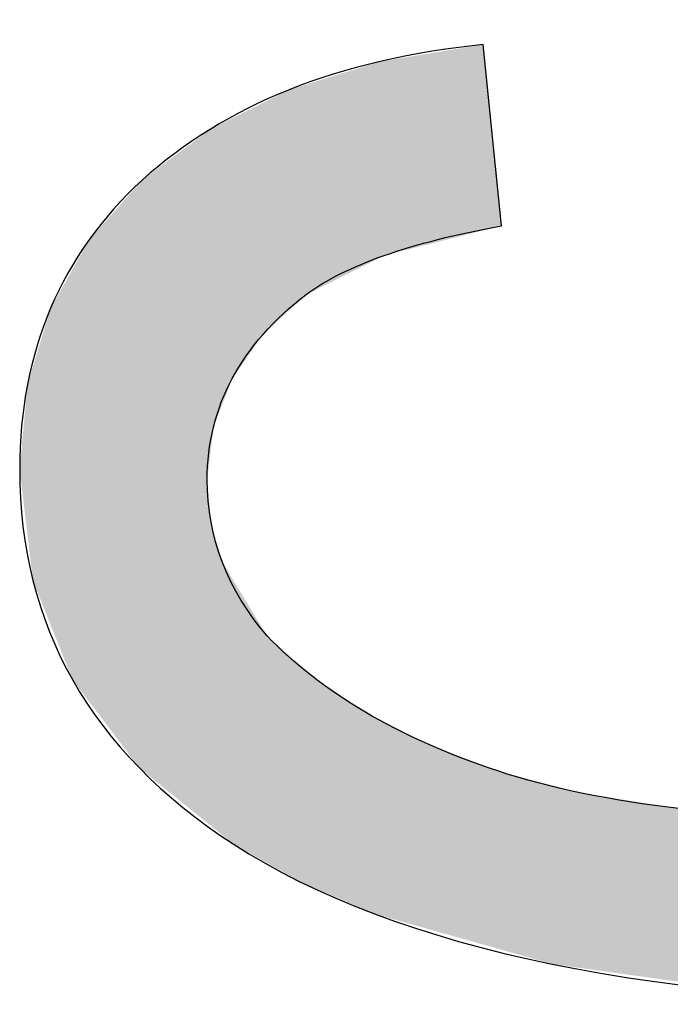
# Model space of a CAD drawing. Extents: x 18 to 131, y 140 to 203.
# Drawn here: x 18 to 19, y 168 to 169 of the extents above; entities that cross this region are included whole.
import ezdxf

# ---------------------------------------------------------------- set-up
doc = ezdxf.new("R2010")
doc.units = 0
doc.layers.add('LIVELLO_1', color=7, linetype='CONTINUOUS')

# ---------------------------------------------------------------- blocks, each defined once
blk = doc.blocks.new('*U12')
at = {"layer": 'LIVELLO_1', "color": 7}
for points in [[(18.63817, 168.80462), (18.63435, 168.95467), (18.63817, 168.9553)], [(18.65605, 168.80914), (18.63817, 168.9553), (18.65605, 168.95822)], [(18.66923, 168.81248), (18.65605, 168.95822), (18.66923, 168.96037)], [(18.67362, 168.81359), (18.66923, 168.96037), (18.67362, 168.96109)], [(18.59178, 168.79205), (18.58726, 168.9463), (18.59178, 168.94771)], [(18.59508, 168.7937), (18.59178, 168.94771), (18.59508, 168.94825)], [(18.59792, 168.79442), (18.59508, 168.94825), (18.59792, 168.94871)], [(18.59869, 168.79462), (18.59792, 168.94871), (18.59869, 168.94884)], [(18.60231, 168.79553), (18.59869, 168.94884), (18.60231, 168.94943)], [(18.60541, 168.79632), (18.60231, 168.94943), (18.60541, 168.94994)], [(18.60893, 168.79721), (18.60541, 168.94994), (18.60893, 168.95052)], [(18.62938, 168.80239), (18.60893, 168.95052), (18.62938, 168.95386)], [(18.63435, 168.80365), (18.62938, 168.95386), (18.63435, 168.95467)], [(18.57176, 168.78203), (18.5558, 168.93651), (18.57176, 168.94147)], [(18.58009, 168.7862), (18.57176, 168.94147), (18.58009, 168.94407)], [(18.58148, 168.7869), (18.58009, 168.94407), (18.58148, 168.9445)], [(18.58726, 168.78979), (18.58148, 168.9445), (18.58726, 168.9463)], [(18.54753, 168.7699), (18.53778, 168.93089), (18.54753, 168.93393)], [(18.5558, 168.77404), (18.54753, 168.93393), (18.5558, 168.93651)], [(18.51698, 168.74776), (18.51239, 168.92162), (18.51698, 168.92392)], [(18.51963, 168.75021), (18.51698, 168.92392), (18.51963, 168.92524)], [(18.52761, 168.75761), (18.51963, 168.92524), (18.52761, 168.92773)], [(18.53306, 168.76265), (18.52761, 168.92773), (18.53306, 168.92942)], [(18.53713, 168.76469), (18.53306, 168.92942), (18.53713, 168.93069)], [(18.53778, 168.76501), (18.53713, 168.93069), (18.53778, 168.93089)], [(18.50206, 168.73394), (18.49899, 168.91492), (18.50206, 168.91646)], [(18.50412, 168.73585), (18.50206, 168.91646), (18.50412, 168.91749)], [(18.50803, 168.73947), (18.50412, 168.91749), (18.50803, 168.91944)], [(18.51239, 168.74351), (18.50803, 168.91944), (18.51239, 168.92162)], [(18.49241, 168.7217), (18.48139, 168.90612), (18.49241, 168.91164)], [(18.49534, 168.72588), (18.49241, 168.91164), (18.49534, 168.9131)], [(18.49899, 168.7311), (18.49534, 168.9131), (18.49899, 168.91492)], [(18.47053, 168.68594), (18.46955, 168.90021), (18.47053, 168.9007)], [(18.47441, 168.69597), (18.47053, 168.9007), (18.47441, 168.90264)], [(18.47519, 168.69708), (18.47441, 168.90264), (18.47519, 168.90303)], [(18.47777, 168.70077), (18.47519, 168.90303), (18.47777, 168.90432)], [(18.47958, 168.70335), (18.47777, 168.90432), (18.47958, 168.90522)], [(18.48139, 168.70594), (18.47958, 168.90522), (18.48139, 168.90612)], [(18.45658, 168.63295), (18.45452, 168.89214), (18.45658, 168.89368)], [(18.45678, 168.63457), (18.45658, 168.89368), (18.45678, 168.89382)], [(18.45758, 168.6413), (18.45678, 168.89382), (18.45758, 168.89423)], [(18.45803, 168.64503), (18.45758, 168.89423), (18.45803, 168.89445)], [(18.45813, 168.64587), (18.45803, 168.89445), (18.45813, 168.8945)], [(18.45952, 168.65745), (18.45813, 168.8945), (18.45952, 168.89519)], [(18.46236, 168.6648), (18.45952, 168.89519), (18.46236, 168.89662)], [(18.46278, 168.66589), (18.46236, 168.89662), (18.46278, 168.89683)], [(18.46666, 168.67592), (18.46278, 168.89683), (18.46666, 168.89876)], [(18.46955, 168.6834), (18.46666, 168.89876), (18.46955, 168.90021)], [(18.45452, 168.34326), (18.44211, 168.88289), (18.45452, 168.89214)], [(18.44211, 168.35332), (18.42693, 168.87157), (18.44211, 168.88289)], [(18.44211, 168.35332), (18.44211, 168.88289), (18.45452, 168.34326)], [(18.42693, 168.36563), (18.40336, 168.85399), (18.42693, 168.87157)], [(18.42693, 168.36563), (18.42693, 168.87157), (18.44211, 168.35332)], [(18.40284, 168.38516), (18.40074, 168.85123), (18.40284, 168.8536)], [(18.40336, 168.38474), (18.40284, 168.8536), (18.40336, 168.85399)], [(18.40284, 168.38516), (18.40284, 168.8536), (18.40336, 168.38474)], [(18.40336, 168.38474), (18.40336, 168.85399), (18.42693, 168.36563)], [(18.40074, 168.38687), (18.38424, 168.83257), (18.40074, 168.85123)], [(18.40074, 168.38687), (18.40074, 168.85123), (18.40284, 168.38516)], [(18.38243, 168.41098), (18.36063, 168.80588), (18.38243, 168.83053)], [(18.38424, 168.4086), (18.38243, 168.83053), (18.38424, 168.83257)], [(18.38243, 168.41098), (18.38243, 168.83053), (18.38424, 168.4086)], [(18.38424, 168.4086), (18.38424, 168.83257), (18.40074, 168.38687)], [(18.36063, 168.43969), (18.35016, 168.78725), (18.36063, 168.80588)], [(18.36063, 168.43969), (18.36063, 168.80588), (18.38243, 168.41098)], [(18.3478, 168.45658), (18.33979, 168.7688), (18.3478, 168.78306)], [(18.35016, 168.45347), (18.3478, 168.78306), (18.35016, 168.78725)], [(18.3478, 168.45658), (18.3478, 168.78306), (18.35016, 168.45347)], [(18.35016, 168.45347), (18.35016, 168.78725), (18.36063, 168.43969)], [(18.33979, 168.4766), (18.33023, 168.75178), (18.33979, 168.7688)], [(18.33979, 168.4766), (18.33979, 168.7688), (18.3478, 168.45658)], [(18.33023, 168.5005), (18.32558, 168.73644), (18.33023, 168.75178)], [(18.33023, 168.5005), (18.33023, 168.75178), (18.33979, 168.4766)], [(18.32558, 168.51213), (18.31618, 168.70546), (18.32558, 168.73644)], [(18.32558, 168.51213), (18.32558, 168.73644), (18.33023, 168.5005)], [(18.31618, 168.53562), (18.31421, 168.69896), (18.31618, 168.70546)], [(18.31618, 168.53562), (18.31618, 168.70546), (18.32558, 168.51213)], [(18.31421, 168.55221), (18.31186, 168.69119), (18.31421, 168.69896)], [(18.31421, 168.55221), (18.31421, 168.69896), (18.31618, 168.53562)], [(18.31186, 168.57206), (18.31069, 168.67852), (18.31186, 168.69119)], [(18.31186, 168.57206), (18.31186, 168.69119), (18.31421, 168.55221)], [(18.31069, 168.58185), (18.30569, 168.62399), (18.31069, 168.67852)], [(18.31069, 168.58185), (18.31069, 168.67852), (18.31186, 168.57206)], [(18.45452, 168.34326), (18.45452, 168.61572), (18.45658, 168.34159)], [(18.45658, 168.34159), (18.45658, 168.59294), (18.45678, 168.34143)], [(18.45678, 168.34143), (18.45678, 168.5908), (18.45758, 168.34078)], [(18.45758, 168.34078), (18.45758, 168.5819), (18.45803, 168.34041)], [(18.45803, 168.34041), (18.45803, 168.58033), (18.45813, 168.34033)], [(18.45813, 168.34033), (18.45813, 168.57997), (18.45952, 168.33921)], [(18.45952, 168.33921), (18.45952, 168.57508), (18.46236, 168.3369)], [(18.46236, 168.3369), (18.46236, 168.56508), (18.46278, 168.33656)], [(18.46278, 168.33656), (18.46278, 168.5636), (18.46666, 168.33342)], [(18.46666, 168.33342), (18.46666, 168.54996), (18.46955, 168.33107)], [(18.46955, 168.33107), (18.46955, 168.5452), (18.47053, 168.33028)], [(18.47053, 168.33028), (18.47053, 168.54358), (18.47441, 168.32713)], [(18.47441, 168.32713), (18.47441, 168.5372), (18.47519, 168.3265)], [(18.47519, 168.3265), (18.47519, 168.53593), (18.47777, 168.32504)], [(18.47777, 168.32504), (18.47777, 168.53167), (18.47958, 168.32402)], [(18.47958, 168.32402), (18.47958, 168.5287), (18.48139, 168.32299)], [(18.48139, 168.32299), (18.48139, 168.52572), (18.49241, 168.31674)], [(18.49241, 168.31674), (18.49241, 168.50757), (18.49534, 168.31509)], [(18.49534, 168.31509), (18.49534, 168.50275), (18.49899, 168.31302)], [(18.49899, 168.31302), (18.49899, 168.49675), (18.50206, 168.31128)], [(18.50206, 168.31128), (18.50206, 168.4917), (18.50412, 168.31011)], [(18.50412, 168.31011), (18.50412, 168.48985), (18.50803, 168.30789)], [(18.50803, 168.30789), (18.50803, 168.48636), (18.51239, 168.30542)], [(18.51239, 168.30542), (18.51239, 168.48247), (18.51698, 168.30283)], [(18.51698, 168.30283), (18.51698, 168.47838), (18.51963, 168.30133)], [(18.51963, 168.30133), (18.51963, 168.47601), (18.52761, 168.2968)], [(18.52761, 168.2968), (18.52761, 168.46888), (18.53306, 168.29444)], [(18.53306, 168.29444), (18.53306, 168.46402), (18.53713, 168.29268)], [(18.53713, 168.29268), (18.53713, 168.46039), (18.53778, 168.2924)], [(18.53778, 168.2924), (18.53778, 168.45981), (18.54753, 168.28819)], [(18.54753, 168.28819), (18.54753, 168.45321), (18.5558, 168.28461)], [(18.5558, 168.28461), (18.5558, 168.44761), (18.57176, 168.27771)], [(18.57176, 168.27771), (18.57176, 168.43681), (18.58009, 168.27411)], [(18.58009, 168.27411), (18.58009, 168.43117), (18.58148, 168.2735)], [(18.58148, 168.2735), (18.58148, 168.43046), (18.58726, 168.27101)], [(18.58726, 168.27101), (18.58726, 168.4275), (18.59178, 168.26973)], [(18.59178, 168.26973), (18.59178, 168.42518), (18.59508, 168.2688)], [(18.59508, 168.2688), (18.59508, 168.42349), (18.59792, 168.268)], [(18.59792, 168.268), (18.59792, 168.42204), (18.59869, 168.26778)], [(18.59869, 168.26778), (18.59869, 168.42164), (18.60231, 168.26676)], [(18.60231, 168.26676), (18.60231, 168.41979), (18.60541, 168.26589)], [(18.60541, 168.26589), (18.60541, 168.4182), (18.60893, 168.26489)], [(18.60893, 168.26489), (18.60893, 168.4164), (18.62938, 168.25913)], [(18.62938, 168.25913), (18.62938, 168.40592), (18.63435, 168.25773)], [(18.63435, 168.25773), (18.63435, 168.40402), (18.63817, 168.25665)], [(18.63817, 168.25665), (18.63817, 168.40255), (18.65605, 168.25161)], [(18.65605, 168.25161), (18.65605, 168.3957), (18.66923, 168.24789)], [(18.66923, 168.24789), (18.66923, 168.39065), (18.67362, 168.24665)], [(18.67362, 168.24665), (18.67362, 168.38896), (18.67776, 168.24549)], [(18.67776, 168.24549), (18.67776, 168.38738), (18.68486, 168.24348)], [(18.68486, 168.24348), (18.68486, 168.38466), (18.68603, 168.24315)], [(18.68603, 168.24315), (18.68603, 168.38421), (18.68809, 168.24257)], [(18.68809, 168.24257), (18.68809, 168.38366), (18.69636, 168.24024)], [(18.69636, 168.24024), (18.69636, 168.38149), (18.69849, 168.23964)], [(18.69849, 168.23964), (18.69849, 168.38092), (18.72194, 168.23303)], [(18.72194, 168.23303), (18.72194, 168.37475), (18.7284, 168.2312)], [(18.7284, 168.2312), (18.7284, 168.37304), (18.73689, 168.23001)], [(18.73689, 168.23001), (18.73689, 168.37081), (18.75182, 168.22791)], [(18.75182, 168.22791), (18.75182, 168.36687), (18.75837, 168.22699)], [(18.75837, 168.22699), (18.75837, 168.36583), (18.78059, 168.22387)], [(18.78059, 168.22387), (18.78059, 168.3623), (18.79558, 168.22176)], [(18.79558, 168.22176), (18.79558, 168.35992), (18.80591, 168.22031)], [(18.80591, 168.22031), (18.80591, 168.35828), (18.81212, 168.21944)], [(18.81212, 168.21944), (18.81212, 168.3573), (18.81367, 168.21922)], [(18.81367, 168.21922), (18.81367, 168.35705), (18.83072, 168.21682)]]:
    blk.add_solid(points, dxfattribs=at)
at = {"layer": 'LIVELLO_1', "color": 7, "extrusion": (0, 0, -1)}
for points in [[(-18.63817, 168.80462), (-18.63817, 168.9553), (-18.65605, 168.80914)], [(-18.65605, 168.80914), (-18.65605, 168.95822), (-18.66923, 168.81248)], [(-18.66923, 168.81248), (-18.66923, 168.96037), (-18.67362, 168.81359)], [(-18.67362, 168.81359), (-18.67362, 168.96109), (-18.67776, 168.81464)], [(-18.67776, 168.81464), (-18.67362, 168.96109), (-18.67776, 168.92)], [(-18.59178, 168.79205), (-18.59178, 168.94771), (-18.59508, 168.7937)], [(-18.59508, 168.7937), (-18.59508, 168.94825), (-18.59792, 168.79442)], [(-18.59792, 168.79442), (-18.59792, 168.94871), (-18.59869, 168.79462)], [(-18.59869, 168.79462), (-18.59869, 168.94884), (-18.60231, 168.79553)], [(-18.60231, 168.79553), (-18.60231, 168.94943), (-18.60541, 168.79632)], [(-18.60541, 168.79632), (-18.60541, 168.94994), (-18.60893, 168.79721)], [(-18.60893, 168.79721), (-18.60893, 168.95052), (-18.62938, 168.80239)], [(-18.62938, 168.80239), (-18.62938, 168.95386), (-18.63435, 168.80365)], [(-18.63435, 168.80365), (-18.63435, 168.95467), (-18.63817, 168.80462)], [(-18.57176, 168.78203), (-18.57176, 168.94147), (-18.58009, 168.7862)], [(-18.58009, 168.7862), (-18.58009, 168.94407), (-18.58148, 168.7869)], [(-18.58148, 168.7869), (-18.58148, 168.9445), (-18.58726, 168.78979)], [(-18.58726, 168.78979), (-18.58726, 168.9463), (-18.59178, 168.79205)], [(-18.54753, 168.7699), (-18.54753, 168.93393), (-18.5558, 168.77404)], [(-18.5558, 168.77404), (-18.5558, 168.93651), (-18.57176, 168.78203)], [(-18.51698, 168.74776), (-18.51698, 168.92392), (-18.51963, 168.75021)], [(-18.51963, 168.75021), (-18.51963, 168.92524), (-18.52761, 168.75761)], [(-18.52761, 168.75761), (-18.52761, 168.92773), (-18.53306, 168.76265)], [(-18.53306, 168.76265), (-18.53306, 168.92942), (-18.53713, 168.76469)], [(-18.53713, 168.76469), (-18.53713, 168.93069), (-18.53778, 168.76501)], [(-18.53778, 168.76501), (-18.53778, 168.93089), (-18.54753, 168.7699)], [(-18.50206, 168.73394), (-18.50206, 168.91646), (-18.50412, 168.73585)], [(-18.50412, 168.73585), (-18.50412, 168.91749), (-18.50803, 168.73947)], [(-18.50803, 168.73947), (-18.50803, 168.91944), (-18.51239, 168.74351)], [(-18.51239, 168.74351), (-18.51239, 168.92162), (-18.51698, 168.74776)], [(-18.67776, 168.81464), (-18.67776, 168.92), (-18.68486, 168.81644)], [(-18.68486, 168.81644), (-18.67776, 168.92), (-18.68486, 168.84936)], [(-18.49241, 168.7217), (-18.49241, 168.91164), (-18.49534, 168.72588)], [(-18.49534, 168.72588), (-18.49534, 168.9131), (-18.49899, 168.7311)], [(-18.49899, 168.7311), (-18.49899, 168.91492), (-18.50206, 168.73394)], [(-18.47053, 168.68594), (-18.47053, 168.9007), (-18.47441, 168.69597)], [(-18.47441, 168.69597), (-18.47441, 168.90264), (-18.47519, 168.69708)], [(-18.47519, 168.69708), (-18.47519, 168.90303), (-18.47777, 168.70077)], [(-18.47777, 168.70077), (-18.47777, 168.90432), (-18.47958, 168.70335)], [(-18.47958, 168.70335), (-18.47958, 168.90522), (-18.48139, 168.70594)], [(-18.48139, 168.70594), (-18.48139, 168.90612), (-18.49241, 168.7217)], [(-18.45658, 168.63295), (-18.45658, 168.89368), (-18.45678, 168.63457)], [(-18.45678, 168.63457), (-18.45678, 168.89382), (-18.45758, 168.6413)], [(-18.45758, 168.6413), (-18.45758, 168.89423), (-18.45803, 168.64503)], [(-18.45803, 168.64503), (-18.45803, 168.89445), (-18.45813, 168.64587)], [(-18.45813, 168.64587), (-18.45813, 168.8945), (-18.45952, 168.65745)], [(-18.45952, 168.65745), (-18.45952, 168.89519), (-18.46236, 168.6648)], [(-18.46236, 168.6648), (-18.46236, 168.89662), (-18.46278, 168.66589)], [(-18.46278, 168.66589), (-18.46278, 168.89683), (-18.46666, 168.67592)], [(-18.46666, 168.67592), (-18.46666, 168.89876), (-18.46955, 168.6834)], [(-18.46955, 168.6834), (-18.46955, 168.90021), (-18.47053, 168.68594)], [(-18.45452, 168.61572), (-18.45452, 168.89214), (-18.45658, 168.63295)], [(-18.68486, 168.81644), (-18.68486, 168.84936), (-18.68603, 168.81673)], [(-18.68603, 168.81673), (-18.68486, 168.84936), (-18.68603, 168.83781)], [(-18.68603, 168.81673), (-18.68603, 168.83781), (-18.68809, 168.81726)], [(-18.45658, 168.34159), (-18.45452, 168.61572), (-18.45658, 168.59294)], [(-18.45678, 168.34143), (-18.45658, 168.59294), (-18.45678, 168.5908)], [(-18.45758, 168.34078), (-18.45678, 168.5908), (-18.45758, 168.5819)], [(-18.45803, 168.34041), (-18.45758, 168.5819), (-18.45803, 168.58033)], [(-18.45813, 168.34033), (-18.45803, 168.58033), (-18.45813, 168.57997)], [(-18.45952, 168.33921), (-18.45813, 168.57997), (-18.45952, 168.57508)], [(-18.46236, 168.3369), (-18.45952, 168.57508), (-18.46236, 168.56508)], [(-18.46278, 168.33656), (-18.46236, 168.56508), (-18.46278, 168.5636)], [(-18.46666, 168.33342), (-18.46278, 168.5636), (-18.46666, 168.54996)], [(-18.46955, 168.33107), (-18.46666, 168.54996), (-18.46955, 168.5452)], [(-18.47053, 168.33028), (-18.46955, 168.5452), (-18.47053, 168.54358)], [(-18.47441, 168.32713), (-18.47053, 168.54358), (-18.47441, 168.5372)], [(-18.47519, 168.3265), (-18.47441, 168.5372), (-18.47519, 168.53593)], [(-18.47777, 168.32504), (-18.47519, 168.53593), (-18.47777, 168.53167)], [(-18.47958, 168.32402), (-18.47777, 168.53167), (-18.47958, 168.5287)], [(-18.48139, 168.32299), (-18.47958, 168.5287), (-18.48139, 168.52572)], [(-18.49241, 168.31674), (-18.48139, 168.52572), (-18.49241, 168.50757)], [(-18.49534, 168.31509), (-18.49241, 168.50757), (-18.49534, 168.50275)], [(-18.49899, 168.31302), (-18.49534, 168.50275), (-18.49899, 168.49675)], [(-18.50206, 168.31128), (-18.49899, 168.49675), (-18.50206, 168.4917)], [(-18.50412, 168.31011), (-18.50206, 168.4917), (-18.50412, 168.48985)], [(-18.50803, 168.30789), (-18.50412, 168.48985), (-18.50803, 168.48636)], [(-18.51239, 168.30542), (-18.50803, 168.48636), (-18.51239, 168.48247)], [(-18.51698, 168.30283), (-18.51239, 168.48247), (-18.51698, 168.47838)], [(-18.51963, 168.30133), (-18.51698, 168.47838), (-18.51963, 168.47601)], [(-18.52761, 168.2968), (-18.51963, 168.47601), (-18.52761, 168.46888)], [(-18.53306, 168.29444), (-18.52761, 168.46888), (-18.53306, 168.46402)], [(-18.53713, 168.29268), (-18.53306, 168.46402), (-18.53713, 168.46039)], [(-18.53778, 168.2924), (-18.53713, 168.46039), (-18.53778, 168.45981)], [(-18.54753, 168.28819), (-18.53778, 168.45981), (-18.54753, 168.45321)], [(-18.5558, 168.28461), (-18.54753, 168.45321), (-18.5558, 168.44761)], [(-18.57176, 168.27771), (-18.5558, 168.44761), (-18.57176, 168.43681)], [(-18.58009, 168.27411), (-18.57176, 168.43681), (-18.58009, 168.43117)], [(-18.58148, 168.2735), (-18.58009, 168.43117), (-18.58148, 168.43046)], [(-18.58726, 168.27101), (-18.58148, 168.43046), (-18.58726, 168.4275)], [(-18.59178, 168.26973), (-18.58726, 168.4275), (-18.59178, 168.42518)], [(-18.59508, 168.2688), (-18.59178, 168.42518), (-18.59508, 168.42349)], [(-18.59792, 168.268), (-18.59508, 168.42349), (-18.59792, 168.42204)], [(-18.59869, 168.26778), (-18.59792, 168.42204), (-18.59869, 168.42164)], [(-18.60231, 168.26676), (-18.59869, 168.42164), (-18.60231, 168.41979)], [(-18.60541, 168.26589), (-18.60231, 168.41979), (-18.60541, 168.4182)], [(-18.60893, 168.26489), (-18.60541, 168.4182), (-18.60893, 168.4164)], [(-18.62938, 168.25913), (-18.60893, 168.4164), (-18.62938, 168.40592)], [(-18.63435, 168.25773), (-18.62938, 168.40592), (-18.63435, 168.40402)], [(-18.63817, 168.25665), (-18.63435, 168.40402), (-18.63817, 168.40255)], [(-18.65605, 168.25161), (-18.63817, 168.40255), (-18.65605, 168.3957)], [(-18.66923, 168.24789), (-18.65605, 168.3957), (-18.66923, 168.39065)], [(-18.67362, 168.24665), (-18.66923, 168.39065), (-18.67362, 168.38896)], [(-18.67776, 168.24549), (-18.67362, 168.38896), (-18.67776, 168.38738)], [(-18.68486, 168.24348), (-18.67776, 168.38738), (-18.68486, 168.38466)], [(-18.68603, 168.24315), (-18.68486, 168.38466), (-18.68603, 168.38421)], [(-18.68809, 168.24257), (-18.68603, 168.38421), (-18.68809, 168.38366)], [(-18.69636, 168.24024), (-18.68809, 168.38366), (-18.69636, 168.38149)], [(-18.69849, 168.23964), (-18.69636, 168.38149), (-18.69849, 168.38092)], [(-18.72194, 168.23303), (-18.69849, 168.38092), (-18.72194, 168.37475)], [(-18.7284, 168.2312), (-18.72194, 168.37475), (-18.7284, 168.37304)], [(-18.73689, 168.23001), (-18.7284, 168.37304), (-18.73689, 168.37081)], [(-18.75182, 168.22791), (-18.73689, 168.37081), (-18.75182, 168.36687)], [(-18.75837, 168.22699), (-18.75182, 168.36687), (-18.75837, 168.36583)], [(-18.78059, 168.22387), (-18.75837, 168.36583), (-18.78059, 168.3623)], [(-18.79558, 168.22176), (-18.78059, 168.3623), (-18.79558, 168.35992)], [(-18.80591, 168.22031), (-18.79558, 168.35992), (-18.80591, 168.35828)], [(-18.81212, 168.21944), (-18.80591, 168.35828), (-18.81212, 168.3573)], [(-18.81367, 168.21922), (-18.81212, 168.3573), (-18.81367, 168.35705)], [(-18.83072, 168.21682), (-18.81367, 168.35705), (-18.83072, 168.35434)]]:
    blk.add_solid(points, dxfattribs=at)

msp = doc.modelspace()

# ---------------------------------------------------------------- linework, layer by layer
at = {"layer": 'LIVELLO_1'}
msp.add_open_spline([(18.67362, 168.96109), (18.67362, 168.96109), (18.68809, 168.81726), (18.68809, 168.81726), (18.61575, 168.80399), (18.56407, 168.78591), (18.53306, 168.76265), (18.48139, 168.72303), (18.45452, 168.67343), (18.45452, 168.61572), (18.45452, 168.56938), (18.47105, 168.52804), (18.50206, 168.4917), (18.54547, 168.44708), (18.60541, 168.41074), (18.68603, 168.38421), (18.76457, 168.35785), (18.88033, 168.34459), (19.02709, 168.34287), (18.96094, 168.37766), (18.91133, 168.42056), (18.87826, 168.47189), (18.84726, 168.5215), (18.83072, 168.57593), (18.83072, 168.63053), (18.83072, 168.72803), (18.87619, 168.81071), (18.96508, 168.87841), (19.05396, 168.9461), (19.16972, 168.9809), (19.31028, 168.9809), (19.40329, 168.9809), (19.49011, 168.96436), (19.57073, 168.93301), (19.64927, 168.90149), (19.71129, 168.85688), (19.75263, 168.80072), (19.79604, 168.74457), (19.81671, 168.68169), (19.81671, 168.61072), (19.81671, 168.48842), (19.7609, 168.39093), (19.64927, 168.31324), (19.53765, 168.2371), (19.35575, 168.19921), (19.09944, 168.19921), (18.81212, 168.19921), (18.60541, 168.2421), (18.47519, 168.3265), (18.3615, 168.40075), (18.30569, 168.49996), (18.30569, 168.62399), (18.30569, 168.71804), (18.33876, 168.79418), (18.40284, 168.8536), (18.46898, 168.91303), (18.55787, 168.94938), (18.67362, 168.96109)], degree=3, knots=[0, 0, 0, 0, 1, 1, 1, 2, 2, 2, 3, 3, 3, 4, 4, 4, 5, 5, 5, 6, 6, 6, 7, 7, 7, 8, 8, 8, 9, 9, 9, 10, 10, 10, 11, 11, 11, 12, 12, 12, 13, 13, 13, 14, 14, 14, 15, 15, 15, 16, 16, 16, 17, 17, 17, 18, 18, 18, 19, 19, 19, 19], dxfattribs=at)

# ---------------------------------------------------------------- block references
at = {"layer": 'LIVELLO_1', "color": 7}
msp.add_blockref('*U12', (0, 0), dxfattribs=at)

doc.saveas('drawing.dxf')
